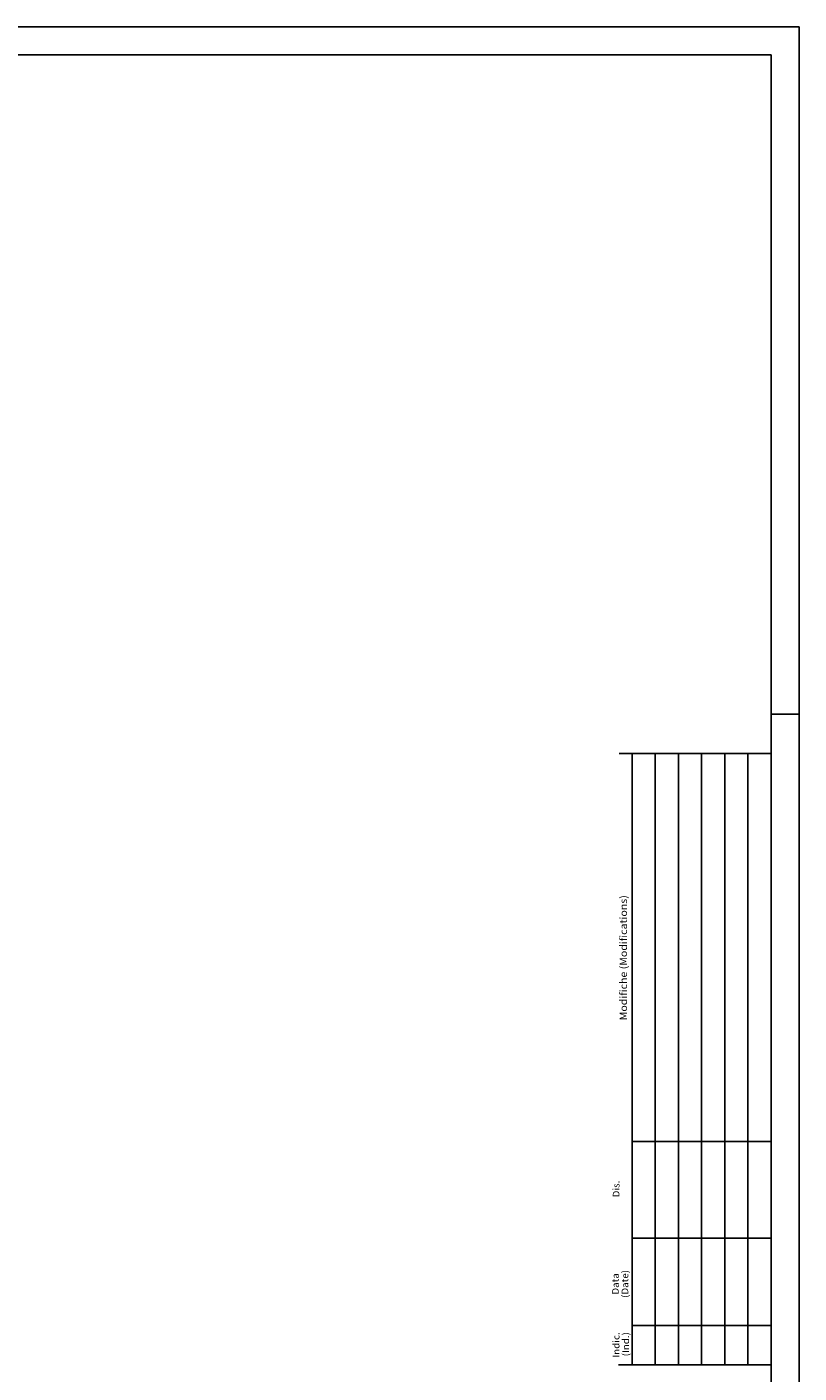
# Model space of a CAD drawing. Extents: x -174 to 420, y 0 to 420.
# Drawn here: x 282 to 420, y 179 to 420 of the extents above; entities that cross this region are included whole.
import ezdxf

# ---------------------------------------------------------------- set-up
doc = ezdxf.new("R2010")
doc.units = 0
doc.layers.get('0').update_dxf_attribs({"linetype": 'CONTINUOUS'})
doc.layers.add('1', color=7, linetype='CONTINUOUS')
doc.styles.add('SIMPLEX', font='simplex')

# ---------------------------------------------------------------- blocks, each defined once
blk = doc.blocks.new('TOP__2', base_point=(420, 0))
at = {"layer": '1', "color": 2}
for p, q in [((420, 420), (-174, 420)), ((420, 0), (420, 420)), ((387.8, 289.95), (415, 289.95)), ((390.1, 289.95), (390.1, 180.57)), ((390.1, 289.95), (390.1, 187.62)), ((394.25, 289.95), (394.25, 180.57)), ((398.4, 180.57), (398.4, 289.95)), ((402.55, 289.95), (402.55, 180.57)), ((406.7, 180.57), (406.7, 289.95)), ((410.85, 289.95), (410.85, 180.57)), ((390.1, 220.55), (415, 220.55)), ((390.1, 203.22), (415, 203.22)), ((390.1, 187.62), (415, 187.62)), ((387.7, 180.57), (415, 180.57))]:
    blk.add_line(p, q, dxfattribs=at)
at = {"layer": '1', "color": 7}
for p, q in [((415, 415), (-169, 415)), ((415, 5), (415, 415)), ((415, 297), (420, 297)), ((415, 177.59), (415, 180.57))]:
    blk.add_line(p, q, dxfattribs=at)
at = {"layer": '1', "color": 2, "width": 1.0692}
for s, height, p in [('Modifiche (Modifications)', 1.3, (389.2, 242.22)), ('Dis.', 1.2, (387.85, 210.53)), ('Data', 1.2, (387.72, 193.12)), ('Indic.', 1.2, (387.85, 181.84))]:
    blk.add_text(s, height=height, rotation=90, dxfattribs=at).set_placement(p)
at = {"layer": '1', "color": 2, "style": 'SIMPLEX', "width": 1.0692}
for s, p in [('(Date)', (389.43, 192.53)), ('(Ind.)', (389.56, 182.07))]:
    blk.add_text(s, height=1.2, rotation=90, dxfattribs=at).set_placement(p)

msp = doc.modelspace()

# ---------------------------------------------------------------- block references
msp.add_blockref('TOP__2', (420, 0))

doc.saveas('drawing.dxf')
